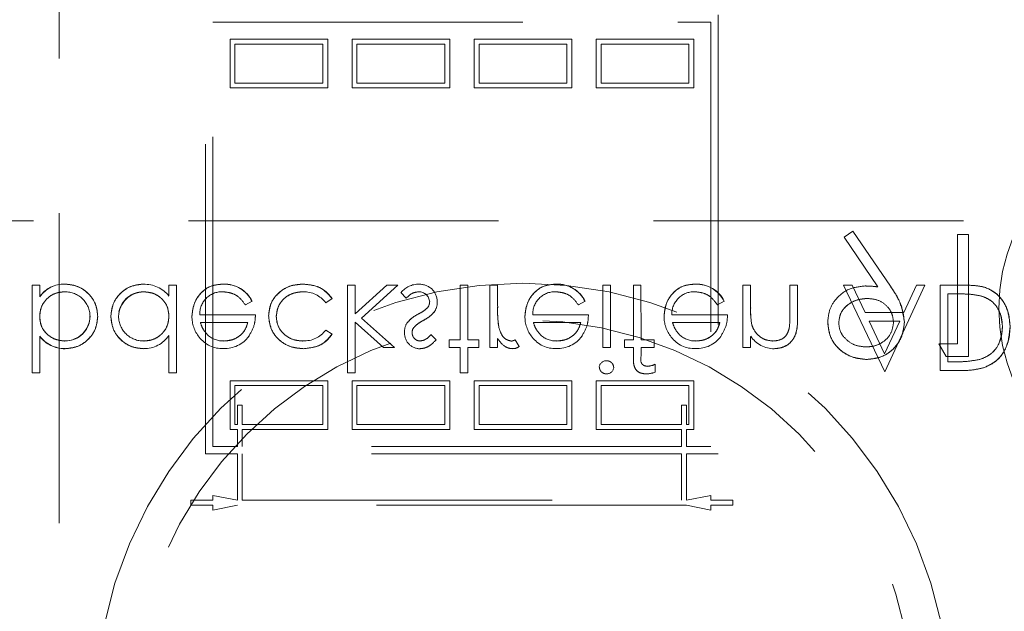
# Model space of a CAD drawing. Units: millimetres. Extents: x 11 to 205, y 5 to 292.
# Drawn here: x 112 to 116, y 124 to 127 of the extents above; entities that cross this region are included whole.
import ezdxf

# ---------------------------------------------------------------- set-up
doc = ezdxf.new("R2010")
doc.units = ezdxf.units.MM
doc.linetypes.add('HIDDEN', pattern=[1.905, 1.27, -0.635])

msp = doc.modelspace()

# ---------------------------------------------------------------- linework, layer by layer
at = {"color": 7, "linetype": 'HIDDEN', "lineweight": 18}
for p, q in [((112.589, 129.8189), (112.589, 122.751)), ((113.189, 125.0226), (113.189, 126.8226)), ((115.289, 126.8226), (115.289, 125.0226)), ((113.219, 126.7926), (115.259, 126.7926)), ((113.219, 125.0526), (113.219, 126.7926)), ((115.259, 126.7926), (115.259, 125.0526)), ((113.289, 126.5226), (113.289, 126.7226)), ((113.289, 126.7226), (113.689, 126.7226)), ((113.309, 126.5426), (113.309, 126.7026)), ((113.309, 126.7026), (113.669, 126.7026)), ((113.669, 126.7026), (113.669, 126.5426)), ((113.689, 126.7226), (113.689, 126.5226)), ((113.789, 126.5226), (113.789, 126.7226)), ((113.789, 126.7226), (114.189, 126.7226)), ((113.809, 126.7026), (114.169, 126.7026)), ((113.809, 126.5426), (113.809, 126.7026)), ((114.169, 126.7026), (114.169, 126.5426)), ((114.189, 126.7226), (114.189, 126.5226)), ((114.289, 126.7226), (114.689, 126.7226)), ((114.289, 126.5226), (114.289, 126.7226)), ((114.309, 126.7026), (114.669, 126.7026)), ((114.309, 126.5426), (114.309, 126.7026)), ((114.669, 126.7026), (114.669, 126.5426)), ((114.689, 126.7226), (114.689, 126.5226)), ((114.789, 126.7226), (115.189, 126.7226)), ((114.789, 126.5226), (114.789, 126.7226)), ((114.809, 126.5426), (114.809, 126.7026)), ((114.809, 126.7026), (115.169, 126.7026)), ((115.169, 126.7026), (115.169, 126.5426)), ((115.189, 126.7226), (115.189, 126.5226)), ((113.669, 126.5426), (113.309, 126.5426)), ((114.169, 126.5426), (113.809, 126.5426)), ((114.669, 126.5426), (114.309, 126.5426)), ((115.169, 126.5426), (114.809, 126.5426)), ((113.689, 126.5226), (113.289, 126.5226)), ((114.189, 126.5226), (113.789, 126.5226)), ((114.689, 126.5226), (114.289, 126.5226)), ((115.189, 126.5226), (114.789, 126.5226)), ((101.689, 125.9778), (123.289, 125.9778)), ((115.8403, 125.9354), (115.8044, 125.9105)), ((115.9942, 125.7102), (115.8403, 125.9354)), ((115.8044, 125.9105), (115.9435, 125.7072)), ((116.2698, 125.9226), (116.2698, 125.4739)), ((116.3147, 125.9226), (116.2698, 125.9226)), ((116.3147, 125.4226), (116.3147, 125.9226)), ((112.4778, 125.7142), (112.4778, 125.3553)), ((112.5092, 125.7142), (112.4778, 125.7142)), ((112.5092, 125.7142), (112.5092, 125.6669)), ((112.6125, 125.7183), (112.6125, 125.7187)), ((113.0387, 125.7142), (113.0387, 125.67)), ((113.0701, 125.7142), (113.0387, 125.7142)), ((113.0701, 125.7142), (113.0701, 125.3553)), ((113.2616, 125.7179), (113.2616, 125.7182)), ((113.7701, 125.7142), (113.7701, 125.3553)), ((113.8015, 125.7142), (113.7701, 125.7142)), ((113.9314, 125.7142), (113.8015, 125.5964)), ((113.8015, 125.7142), (113.8015, 125.5964)), ((113.828, 125.5796), (113.9765, 125.7142)), ((113.9765, 125.7142), (113.9314, 125.7142)), ((114.2637, 125.7142), (114.2323, 125.7142)), ((114.2323, 125.7142), (114.2323, 125.4899)), ((114.2637, 125.7142), (114.2637, 125.4899)), ((114.3848, 125.7142), (114.3534, 125.7142)), ((114.3534, 125.7142), (114.3534, 125.4585)), ((114.3848, 125.7142), (114.3848, 125.6283)), ((114.6257, 125.7179), (114.6257, 125.7182)), ((114.847, 125.7142), (114.8156, 125.7142)), ((114.8156, 125.7142), (114.8156, 125.4585)), ((114.847, 125.7142), (114.847, 125.4585)), ((114.9412, 125.7142), (114.9412, 125.4899)), ((114.9726, 125.7142), (114.9412, 125.7142)), ((114.9728, 125.4899), (114.9726, 125.7142)), ((115.1956, 125.7179), (115.1956, 125.7182)), ((115.4214, 125.7142), (115.3899, 125.7142)), ((115.3899, 125.7142), (115.3899, 125.4585)), ((115.4214, 125.7142), (115.4214, 125.6218)), ((115.5829, 125.7142), (115.5829, 125.5939)), ((115.6143, 125.7142), (115.5829, 125.7142)), ((115.6143, 125.7142), (115.6143, 125.5836)), ((115.8371, 125.7142), (115.8028, 125.7142)), ((115.8028, 125.7142), (115.9711, 125.3594)), ((115.8903, 125.6021), (115.8371, 125.7142)), ((115.9711, 125.3594), (116.1348, 125.7142)), ((116.1007, 125.7142), (116.0489, 125.6021)), ((116.1348, 125.7142), (116.1007, 125.7142)), ((116.1976, 125.7142), (116.1976, 125.3642)), ((116.3061, 125.7142), (116.1976, 125.7142)), ((112.5096, 125.6667), (112.5099, 125.6665)), ((112.9353, 125.6865), (112.9353, 125.6869)), ((113.681, 125.6425), (113.7073, 125.6597)), ((113.9894, 125.6847), (114.0108, 125.6604)), ((116.229, 125.6783), (116.2692, 125.6783)), ((116.229, 125.6783), (116.229, 125.4001)), ((113.3518, 125.6335), (113.3797, 125.6481)), ((114.7159, 125.6335), (114.7438, 125.6481)), ((114.7438, 125.6481), (114.7438, 125.6482)), ((115.2858, 125.6335), (115.3137, 125.6481)), ((115.3137, 125.6481), (115.3137, 125.6482)), ((113.3931, 125.5931), (113.1648, 125.5931)), ((113.963, 125.4585), (113.828, 125.5796)), ((114.7573, 125.5931), (114.5289, 125.5931)), ((115.3271, 125.5931), (115.0987, 125.5931)), ((116.0489, 125.6021), (115.8903, 125.6021)), ((113.1676, 125.5617), (113.3617, 125.5617)), ((113.7073, 125.5139), (113.6809, 125.5303)), ((113.8015, 125.5628), (113.9179, 125.4585)), ((113.8015, 125.5628), (113.8015, 125.3553)), ((114.5317, 125.5617), (114.7258, 125.5617)), ((115.1016, 125.5617), (115.2957, 125.5617)), ((115.4265, 125.5532), (115.4264, 125.5532)), ((115.5798, 125.5357), (115.5798, 125.5357)), ((115.9073, 125.5662), (116.0324, 125.5662)), ((115.9707, 125.4325), (115.9073, 125.5662)), ((116.0324, 125.5662), (115.9707, 125.4325)), ((112.5092, 125.5056), (112.5092, 125.5049)), ((112.5092, 125.5049), (112.5092, 125.3553)), ((113.0387, 125.508), (113.0387, 125.3553)), ((114.1335, 125.4904), (114.1122, 125.5123)), ((114.1874, 125.4899), (114.1874, 125.4585)), ((114.2323, 125.4899), (114.1874, 125.4899)), ((114.3085, 125.4899), (114.2637, 125.4899)), ((114.3085, 125.4899), (114.3085, 125.4585)), ((114.3848, 125.4961), (114.3848, 125.4585)), ((114.4741, 125.4634), (114.4573, 125.49)), ((114.9053, 125.4899), (114.9053, 125.4585)), ((114.9412, 125.4899), (114.9053, 125.4899)), ((115.0265, 125.4899), (114.9728, 125.4899)), ((115.0265, 125.4899), (115.0265, 125.4585)), ((115.4214, 125.5046), (115.4214, 125.4585)), ((112.6127, 125.4862), (112.6127, 125.4858)), ((112.6135, 125.4544), (112.6135, 125.4541)), ((113.9179, 125.4585), (113.963, 125.4585)), ((114.1874, 125.4585), (114.2323, 125.4585)), ((114.2323, 125.4585), (114.2323, 125.3553)), ((114.2637, 125.4585), (114.3085, 125.4585)), ((114.2637, 125.4585), (114.2637, 125.3553)), ((114.3534, 125.4585), (114.3848, 125.4585)), ((114.8156, 125.4585), (114.847, 125.4585)), ((114.9053, 125.4585), (114.9412, 125.4585)), ((114.9412, 125.4585), (114.9412, 125.4176)), ((114.9728, 125.4585), (115.0265, 125.4585)), ((114.9728, 125.4585), (114.9728, 125.423)), ((115.3899, 125.4585), (115.4214, 125.4585)), ((116.2698, 125.4739), (116.1929, 125.4739)), ((116.1929, 125.4739), (116.2222, 125.4226)), ((116.2222, 125.4226), (116.3147, 125.4226)), ((115.031, 125.39), (115.031, 125.3582)), ((116.2537, 125.4001), (116.229, 125.4001)), ((112.4778, 125.3553), (112.5092, 125.3553)), ((113.0387, 125.3553), (113.0701, 125.3553)), ((113.7701, 125.3553), (113.8015, 125.3553)), ((114.2323, 125.3553), (114.2637, 125.3553)), ((116.1976, 125.3642), (116.2683, 125.3642)), ((113.289, 125.1226), (113.289, 125.3226)), ((113.289, 125.3226), (113.689, 125.3226)), ((113.309, 125.1426), (113.309, 125.3026)), ((113.309, 125.3026), (113.669, 125.3026)), ((113.669, 125.3026), (113.669, 125.1426)), ((113.689, 125.3226), (113.689, 125.1226)), ((113.789, 125.1226), (113.789, 125.3226)), ((113.789, 125.3226), (114.189, 125.3226)), ((113.809, 125.1426), (113.809, 125.3026)), ((113.809, 125.3026), (114.169, 125.3026)), ((114.169, 125.3026), (114.169, 125.1426)), ((114.189, 125.3226), (114.189, 125.1226)), ((114.289, 125.1226), (114.289, 125.3226)), ((114.289, 125.3226), (114.689, 125.3226)), ((114.309, 125.1426), (114.309, 125.3026)), ((114.309, 125.3026), (114.669, 125.3026)), ((114.669, 125.3026), (114.669, 125.1426)), ((114.689, 125.3226), (114.689, 125.1226)), ((114.789, 125.3226), (115.189, 125.3226)), ((114.789, 125.1226), (114.789, 125.3226)), ((114.809, 125.3026), (115.169, 125.3026)), ((114.809, 125.1426), (114.809, 125.3026)), ((115.169, 125.3026), (115.169, 125.1426)), ((115.189, 125.3226), (115.189, 125.1226)), ((113.319, 125.2226), (113.339, 125.2226)), ((113.319, 125.1426), (113.319, 125.2226)), ((113.339, 125.2226), (113.339, 125.1426)), ((115.139, 125.2226), (115.139, 125.1426)), ((115.139, 125.2226), (115.159, 125.2226)), ((115.159, 125.2226), (115.159, 125.1426)), ((113.319, 125.1426), (113.309, 125.1426)), ((113.669, 125.1426), (113.339, 125.1426)), ((114.169, 125.1426), (113.809, 125.1426)), ((114.669, 125.1426), (114.309, 125.1426)), ((115.139, 125.1426), (114.809, 125.1426)), ((115.169, 125.1426), (115.159, 125.1426)), ((113.319, 125.1226), (113.289, 125.1226)), ((113.319, 125.0526), (113.319, 125.1226)), ((113.339, 125.1226), (113.339, 125.0526)), ((113.689, 125.1226), (113.339, 125.1226)), ((114.189, 125.1226), (113.789, 125.1226)), ((114.689, 125.1226), (114.289, 125.1226)), ((115.139, 125.1226), (114.789, 125.1226)), ((115.139, 125.0526), (115.139, 125.1226)), ((115.189, 125.1226), (115.159, 125.1226)), ((115.159, 125.1226), (115.159, 125.0526)), ((113.319, 125.0526), (113.219, 125.0526)), ((115.139, 125.0526), (113.339, 125.0526)), ((115.259, 125.0526), (115.159, 125.0526)), ((113.319, 125.0226), (113.189, 125.0226)), ((113.319, 124.8326), (113.319, 125.0226)), ((115.139, 125.0226), (113.339, 125.0226)), ((113.339, 125.0226), (113.339, 124.8326)), ((115.139, 124.8326), (115.139, 125.0226)), ((115.289, 125.0226), (115.159, 125.0226)), ((115.159, 125.0226), (115.159, 124.8326)), ((113.219, 124.8326), (113.219, 124.8526)), ((113.219, 124.8526), (113.319, 124.8326)), ((115.159, 124.8326), (115.259, 124.8526)), ((115.259, 124.8526), (115.259, 124.8326)), ((113.129, 124.8126), (113.129, 124.8326)), ((113.129, 124.8326), (113.219, 124.8326)), ((113.219, 124.8126), (113.129, 124.8126)), ((113.219, 124.7926), (113.219, 124.8126)), ((113.319, 124.8126), (113.219, 124.7926)), ((115.159, 124.8126), (113.319, 124.8126)), ((113.339, 124.8326), (115.139, 124.8326)), ((115.259, 124.7926), (115.159, 124.8126)), ((115.259, 124.8326), (115.349, 124.8326)), ((115.349, 124.8126), (115.259, 124.8126)), ((115.259, 124.8126), (115.259, 124.7926)), ((115.349, 124.8326), (115.349, 124.8126))]:
    msp.add_line(p, q, dxfattribs=at)
at = {"color": 7, "linetype": 'HIDDEN', "lineweight": 18, "flags": 128}
msp.add_lwpolyline([(113.3797, 125.6481), (113.3797, 125.6481), (113.3797, 125.6482)], dxfattribs=at)
at = {"color": 7, "linetype": 'HIDDEN', "lineweight": 18}
for centre, radius in [((117.189, 125.6189), 0.7502), ((114.489, 123.9723), 1.75), ((114.489, 123.9723), 1.6)]:
    msp.add_circle(centre, radius, dxfattribs=at)
for centre, radius, start, end in [((112.608, 125.5998), 0.1193, 87.826, 145.7968), ((112.608, 125.5998), 0.119, 87.8162, 145.8072), ((112.608, 125.5998), 0.1186, 87.8162, 145.8072), ((112.9399, 125.5937), 0.1244, 37.6618, 92.5909), ((113.2675, 125.594), 0.1246, 25.774, 92.7025), ((113.2675, 125.594), 0.1244, 25.7734, 92.7236), ((113.2675, 125.594), 0.124, 25.7734, 92.7236), ((114.064, 125.6204), 0.0984, 90.5326, 139.2467), ((114.0669, 125.6469), 0.071, 358.3085, 93.0235), ((114.6316, 125.594), 0.1246, 25.774, 92.7025), ((114.6316, 125.594), 0.1244, 25.7734, 92.7236), ((114.6316, 125.594), 0.124, 25.7734, 92.7236), ((115.2015, 125.594), 0.1244, 25.7734, 92.7236), ((115.2015, 125.594), 0.1246, 25.774, 92.7025), ((115.2015, 125.594), 0.124, 25.7734, 92.7236), ((112.6138, 125.5856), 0.1016, 0.6959, 90.8681), ((112.9346, 125.5845), 0.1025, 89.6004, 179.1365), ((112.9346, 125.5845), 0.102, 89.6004, 179.1365), ((112.9346, 125.5845), 0.1028, 89.5961, 167.8217), ((113.2567, 125.5957), 0.0919, 89.4078, 181.6423), ((113.5908, 125.5739), 0.1133, 37.2524, 91.3648), ((114.0628, 125.643), 0.0442, 4.1512, 91.7777), ((114.6208, 125.5957), 0.0919, 89.4078, 181.6423), ((115.1907, 125.5957), 0.0919, 89.4078, 181.6423), ((114.0711, 125.645), 0.0354, 319.1732, 1.8874), ((114.0757, 125.6418), 0.062, 324.102, 2.811), ((114.8094, 125.6075), 0.4243, 177.1916, 189.0787), ((114.8094, 125.6075), 0.4242, 177.1916, 189.0787), ((115.7396, 125.6086), 0.3181, 177.6352, 190.0414), ((115.7396, 125.6086), 0.3179, 177.6352, 190.0414), ((112.6133, 125.5882), 0.102, 269.6987, 359.2341), ((112.6133, 125.5882), 0.1024, 269.6987, 359.2341), ((112.9341, 125.5871), 0.1016, 180.6217, 270.8667), ((113.2651, 125.5847), 0.1321, 178.9687, 218.9217), ((114.8094, 125.6075), 0.4244, 180.6886, 189.035), ((114.6292, 125.5847), 0.1321, 178.9687, 218.9217), ((115.1991, 125.5847), 0.1321, 178.9687, 218.9217), ((115.7396, 125.6086), 0.3182, 182.0119, 185.6471), ((115.1372, 125.5891), 0.4458, 353.1218, 0.6273), ((115.1372, 125.5891), 0.4457, 353.1218, 0.6273), ((112.6133, 125.5882), 0.1027, 270, 347.8787), ((113.5932, 125.5945), 0.1086, 267.1731, 323.7836), ((114.064, 125.5251), 0.0602, 144.1421, 183.8215), ((114.066, 125.5207), 0.031, 135.1804, 181.6031), ((115.1372, 125.5891), 0.4459, 356.5127, 357.185), ((112.6125, 125.5842), 0.1301, 217.5114, 270.4498), ((112.6125, 125.5842), 0.1304, 217.593, 270), ((112.6125, 125.5842), 0.1298, 217.5114, 270.4498), ((112.9383, 125.5733), 0.1191, 268.497, 326.9455), ((113.2561, 125.5706), 0.1161, 216.3306, 273.0304), ((113.2622, 125.5855), 0.1, 229.8481, 270.9803), ((113.2656, 125.5798), 0.1257, 268.5134, 322.8789), ((114.0682, 125.518), 0.0645, 177.2454, 269.8978), ((114.4313, 125.5427), 0.0587, 279.8232, 296.2224), ((114.6202, 125.5706), 0.1161, 216.3306, 273.0304), ((114.6263, 125.5855), 0.1, 229.8481, 270.9803), ((114.6297, 125.5798), 0.1257, 268.5134, 322.8789), ((115.1901, 125.5706), 0.1161, 216.3306, 273.0304), ((115.1962, 125.5855), 0.1, 229.8481, 270.9803), ((115.1996, 125.5798), 0.1257, 268.5134, 322.8789), ((115.5183, 125.57), 0.1163, 213.9993, 270.2028), ((114.4476, 125.4967), 0.0426, 269.5355, 308.5996), ((114.8307, 125.3751), 0.0295, 89.1176, 174.6033), ((114.8321, 125.38), 0.0291, 268.2341, 355.6764), ((114.9883, 125.4853), 0.1043, 275.9878, 294.1186), ((114.9928, 125.454), 0.1032, 269.9494, 291.7262)]:
    msp.add_arc(centre, radius, start, end, dxfattribs=at)
for points, knots in [([(112.747, 125.5869), (112.7446, 125.6065), (112.7398, 125.6458), (112.7026, 125.6885), (112.6588, 125.7148), (112.628, 125.7174), (112.6125, 125.7187)], [0, 0, 0, 0, 0.279402, 0.559178, 0.779552, 1, 1, 1, 1]), ([(112.6125, 125.7187), (112.6322, 125.7165), (112.6714, 125.712), (112.7152, 125.6764), (112.7428, 125.6332), (112.7456, 125.6023), (112.747, 125.5869)], [0, 0, 0, 0, 0.279635, 0.559464, 0.779697, 1, 1, 1, 1]), ([(112.9342, 125.7187), (112.9145, 125.7164), (112.8752, 125.7118), (112.8317, 125.6757), (112.8048, 125.632), (112.8022, 125.6011), (112.8008, 125.5857)], [0, 0, 0, 0, 0.279552, 0.559308, 0.779595, 1, 1, 1, 1]), ([(112.8008, 125.5857), (112.8031, 125.6053), (112.8077, 125.6447), (112.8442, 125.688), (112.8879, 125.7147), (112.9187, 125.7174), (112.9342, 125.7187)], [0, 0, 0, 0, 0.279521, 0.559262, 0.779558, 1, 1, 1, 1]), ([(113.2615, 125.7187), (113.2421, 125.717), (113.2032, 125.7135), (113.1614, 125.6762), (113.1371, 125.6325), (113.1343, 125.6022), (113.1329, 125.5871)], [0, 0, 0, 0, 0.279885, 0.558825, 0.779436, 1, 1, 1, 1]), ([(113.1329, 125.5871), (113.1352, 125.6062), (113.14, 125.6446), (113.1725, 125.6896), (113.216, 125.7156), (113.2464, 125.7177), (113.2615, 125.7187)], [0, 0, 0, 0, 0.279733, 0.559611, 0.779506, 1, 1, 1, 1]), ([(113.5876, 125.7187), (113.5675, 125.7169), (113.5274, 125.7132), (113.4809, 125.6793), (113.4516, 125.6357), (113.4485, 125.6042), (113.447, 125.5885)], [0, 0, 0, 0, 0.280097, 0.559624, 0.779839, 1, 1, 1, 1]), ([(113.447, 125.5885), (113.4496, 125.6085), (113.4548, 125.6486), (113.4942, 125.6914), (113.5403, 125.7155), (113.5718, 125.7176), (113.5876, 125.7187)], [0, 0, 0, 0, 0.279214, 0.5589, 0.779277, 1, 1, 1, 1]), ([(113.7073, 125.6597), (113.6991, 125.6699), (113.6829, 125.6903), (113.6415, 125.7138), (113.608, 125.7169), (113.5876, 125.7187)], [0, 0, 0, 0, 0.280177, 0.560571, 1, 1, 1, 1]), ([(113.5876, 125.7187), (113.6143, 125.716), (113.662, 125.711), (113.6934, 125.6754), (113.7073, 125.6597)], [0, 0, 0, 0, 0.559804, 1, 1, 1, 1]), ([(114.6257, 125.7187), (114.6062, 125.717), (114.5673, 125.7135), (114.5255, 125.6762), (114.5012, 125.6325), (114.4984, 125.6022), (114.497, 125.5871)], [0, 0, 0, 0, 0.279883, 0.55882, 0.779443, 1, 1, 1, 1]), ([(114.497, 125.5871), (114.4994, 125.6062), (114.5041, 125.6446), (114.5366, 125.6896), (114.5801, 125.7156), (114.6105, 125.7177), (114.6257, 125.7187)], [0, 0, 0, 0, 0.279721, 0.559592, 0.779483, 1, 1, 1, 1]), ([(115.1955, 125.7187), (115.1761, 125.717), (115.1372, 125.7135), (115.0954, 125.6762), (115.0711, 125.6325), (115.0683, 125.6022), (115.0669, 125.5871)], [0, 0, 0, 0, 0.279859, 0.558822, 0.779435, 1, 1, 1, 1]), ([(115.0669, 125.5871), (115.0692, 125.6062), (115.0739, 125.6446), (115.1064, 125.6896), (115.15, 125.7156), (115.1803, 125.7177), (115.1955, 125.7187)], [0, 0, 0, 0, 0.279733, 0.559611, 0.779506, 1, 1, 1, 1]), ([(115.8909, 125.711), (115.8686, 125.7087), (115.8241, 125.7039), (115.7737, 125.6645), (115.7424, 125.6154), (115.7393, 125.5804), (115.7377, 125.5629)], [0, 0, 0, 0, 0.279811, 0.559525, 0.779632, 1, 1, 1, 1]), ([(115.9435, 125.7072), (115.9337, 125.7084), (115.9162, 125.7105), (115.8986, 125.7109), (115.8909, 125.711)], [0, 0, 0, 0, 0.559951, 1, 1, 1, 1]), ([(116.0518, 125.5634), (116.0469, 125.5931), (116.0379, 125.6463), (116.0076, 125.6906), (115.9942, 125.7102)], [0, 0, 0, 0, 0.5581699, 1, 1, 1, 1]), ([(115.9942, 125.7102), (116.0112, 125.6851), (116.0415, 125.6403), (116.0487, 125.5869), (116.0518, 125.5634)], [0, 0, 0, 0, 0.560881, 1, 1, 1, 1]), ([(116.4848, 125.5437), (116.4823, 125.5699), (116.4771, 125.6224), (116.4318, 125.685), (116.3681, 125.7124), (116.3268, 125.7136), (116.3061, 125.7142)], [0, 0, 0, 0, 0.280111, 0.559233, 0.778835, 1, 1, 1, 1]), ([(116.3061, 125.7142), (116.3327, 125.7135), (116.3857, 125.712), (116.4484, 125.6669), (116.4802, 125.6057), (116.4833, 125.5643), (116.4848, 125.5437)], [0, 0, 0, 0, 0.280953, 0.558808, 0.779213, 1, 1, 1, 1]), ([(112.5092, 125.5859), (112.5109, 125.601), (112.5142, 125.6313), (112.5424, 125.6648), (112.5766, 125.6845), (112.6003, 125.6864), (112.6122, 125.6873)], [0, 0, 0, 0, 0.279686, 0.55918, 0.77953, 1, 1, 1, 1]), ([(112.6122, 125.6873), (112.5971, 125.6857), (112.5668, 125.6825), (112.5327, 125.6553), (112.5121, 125.6216), (112.5102, 125.5978), (112.5092, 125.5859)], [0, 0, 0, 0, 0.279723, 0.559301, 0.7795, 1, 1, 1, 1]), ([(112.9353, 125.6873), (112.9503, 125.6855), (112.9803, 125.6819), (113.0152, 125.6562), (113.0356, 125.6224), (113.0376, 125.5987), (113.0387, 125.5869)], [0, 0, 0, 0, 0.279828, 0.559379, 0.779636, 1, 1, 1, 1]), ([(113.0387, 125.5869), (113.037, 125.602), (113.0336, 125.6322), (113.0052, 125.6654), (112.9707, 125.684), (112.9471, 125.6862), (112.9353, 125.6873)], [0, 0, 0, 0, 0.279629, 0.558872, 0.779451, 1, 1, 1, 1]), ([(113.2576, 125.6873), (113.2682, 125.6864), (113.2893, 125.6846), (113.3253, 125.6694), (113.3417, 125.6471), (113.3518, 125.6335)], [0, 0, 0, 0, 0.280537, 0.560913, 1, 1, 1, 1]), ([(113.4784, 125.5857), (113.4806, 125.6012), (113.485, 125.6323), (113.515, 125.6663), (113.5513, 125.6846), (113.5758, 125.6864), (113.5881, 125.6873)], [0, 0, 0, 0, 0.279351, 0.558756, 0.779287, 1, 1, 1, 1]), ([(113.5881, 125.6873), (113.5724, 125.6858), (113.5412, 125.6828), (113.5046, 125.6568), (113.4825, 125.6224), (113.4798, 125.5979), (113.4784, 125.5857)], [0, 0, 0, 0, 0.2800868, 0.5595023, 0.7798347, 1, 1, 1, 1]), ([(114.0108, 125.6604), (114.0187, 125.6685), (114.0329, 125.683), (114.0527, 125.686), (114.0615, 125.6873)], [0, 0, 0, 0, 0.560868, 1, 1, 1, 1]), ([(114.6217, 125.6873), (114.6323, 125.6864), (114.6534, 125.6846), (114.6894, 125.6694), (114.7058, 125.6471), (114.7159, 125.6335)], [0, 0, 0, 0, 0.280523, 0.560935, 1, 1, 1, 1]), ([(115.1916, 125.6873), (115.2022, 125.6864), (115.2233, 125.6846), (115.2592, 125.6694), (115.2757, 125.6471), (115.2858, 125.6335)], [0, 0, 0, 0, 0.280533, 0.560955, 1, 1, 1, 1]), ([(115.7826, 125.5604), (115.7851, 125.5763), (115.7902, 125.6082), (115.8245, 125.6395), (115.8616, 125.6572), (115.8867, 125.6589), (115.8992, 125.6598)], [0, 0, 0, 0, 0.2784608, 0.558393, 0.7790731, 1, 1, 1, 1]), ([(115.8992, 125.6598), (115.8832, 125.6583), (115.8514, 125.6555), (115.8133, 125.6308), (115.787, 125.598), (115.7841, 125.573), (115.7826, 125.5604)], [0, 0, 0, 0, 0.280324, 0.56024, 0.780281, 1, 1, 1, 1]), ([(115.8992, 125.6598), (115.9146, 125.6585), (115.9454, 125.656), (115.9814, 125.6303), (116.0035, 125.5966), (116.0058, 125.5725), (116.007, 125.5604)], [0, 0, 0, 0, 0.280304, 0.559515, 0.779753, 1, 1, 1, 1]), ([(116.2692, 125.6783), (116.2881, 125.6784), (116.3217, 125.6785), (116.3548, 125.6722), (116.3693, 125.6694)], [0, 0, 0, 0, 0.560406, 1, 1, 1, 1]), ([(116.3693, 125.6694), (116.3832, 125.6633), (116.4112, 125.6511), (116.4464, 125.6068), (116.4508, 125.5676), (116.4534, 125.5436)], [0, 0, 0, 0, 0.280548, 0.561, 1, 1, 1, 1]), ([(116.4534, 125.5436), (116.4524, 125.5588), (116.4505, 125.5893), (116.4308, 125.6279), (116.4026, 125.6559), (116.3804, 125.6649), (116.3693, 125.6694)], [0, 0, 0, 0, 0.280269, 0.559829, 0.779877, 1, 1, 1, 1]), ([(114.098, 125.6218), (114.0913, 125.6161), (114.0793, 125.6059), (114.0654, 125.5986), (114.0592, 125.5954)], [0, 0, 0, 0, 0.558948, 1, 1, 1, 1]), ([(112.6127, 125.4854), (112.5977, 125.4872), (112.5677, 125.4909), (112.5327, 125.5165), (112.5123, 125.5504), (112.5102, 125.574), (112.5092, 125.5859)], [0, 0, 0, 0, 0.279808, 0.559528, 0.779686, 1, 1, 1, 1]), ([(112.5092, 125.5859), (112.5109, 125.5708), (112.5143, 125.5406), (112.5429, 125.5075), (112.5773, 125.4888), (112.6009, 125.4865), (112.6127, 125.4854)], [0, 0, 0, 0, 0.2795694, 0.558835, 0.7793975, 1, 1, 1, 1]), ([(112.6135, 125.454), (112.6332, 125.4563), (112.6725, 125.4608), (112.7159, 125.497), (112.743, 125.5405), (112.7457, 125.5714), (112.747, 125.5869)], [0, 0, 0, 0, 0.279565, 0.559321, 0.779592, 1, 1, 1, 1]), ([(112.747, 125.5869), (112.7447, 125.5672), (112.7401, 125.5279), (112.7035, 125.4847), (112.6598, 125.458), (112.6289, 125.4553), (112.6135, 125.454)], [0, 0, 0, 0, 0.27952, 0.559292, 0.779558, 1, 1, 1, 1]), ([(112.8008, 125.5857), (112.8033, 125.5661), (112.8081, 125.5268), (112.8452, 125.4842), (112.889, 125.4579), (112.9198, 125.4553), (112.9352, 125.454)], [0, 0, 0, 0, 0.279416, 0.559206, 0.779572, 1, 1, 1, 1]), ([(112.9352, 125.454), (112.9156, 125.4562), (112.8763, 125.4607), (112.8326, 125.4963), (112.8051, 125.5394), (112.8023, 125.5703), (112.8008, 125.5857)], [0, 0, 0, 0, 0.27961, 0.559397, 0.779695, 1, 1, 1, 1]), ([(113.0387, 125.5869), (113.037, 125.5718), (113.0336, 125.5414), (113.0054, 125.5081), (112.9713, 125.4882), (112.9475, 125.4863), (112.9356, 125.4854)], [0, 0, 0, 0, 0.279665, 0.559206, 0.779498, 1, 1, 1, 1]), ([(112.9356, 125.4854), (112.9507, 125.487), (112.981, 125.4903), (113.0151, 125.5175), (113.0357, 125.5512), (113.0377, 125.575), (113.0387, 125.5869)], [0, 0, 0, 0, 0.2797, 0.559346, 0.779541, 1, 1, 1, 1]), ([(113.3653, 125.5043), (113.3744, 125.5197), (113.3907, 125.5472), (113.3924, 125.5791), (113.3931, 125.5931)], [0, 0, 0, 0, 0.558931, 1, 1, 1, 1]), ([(113.447, 125.5885), (113.4497, 125.568), (113.4552, 125.5271), (113.4944, 125.4823), (113.5418, 125.4577), (113.5741, 125.4552), (113.5902, 125.454)], [0, 0, 0, 0, 0.279386, 0.558775, 0.779278, 1, 1, 1, 1]), ([(113.5902, 125.454), (113.5696, 125.456), (113.5286, 125.4601), (113.4807, 125.4947), (113.452, 125.5402), (113.4487, 125.5724), (113.447, 125.5885)], [0, 0, 0, 0, 0.280039, 0.559489, 0.779826, 1, 1, 1, 1]), ([(113.5879, 125.4854), (113.5723, 125.4868), (113.5412, 125.4896), (113.5051, 125.5155), (113.482, 125.5491), (113.4796, 125.5735), (113.4784, 125.5857)], [0, 0, 0, 0, 0.280136, 0.559747, 0.779859, 1, 1, 1, 1]), ([(113.4784, 125.5857), (113.4805, 125.5701), (113.4846, 125.5391), (113.5155, 125.5063), (113.5513, 125.4879), (113.5757, 125.4862), (113.5879, 125.4854)], [0, 0, 0, 0, 0.279156, 0.558829, 0.779223, 1, 1, 1, 1]), ([(114.0592, 125.5954), (114.0499, 125.5902), (114.0333, 125.5809), (114.0207, 125.5667), (114.0151, 125.5605)], [0, 0, 0, 0, 0.560553, 1, 1, 1, 1]), ([(114.0435, 125.543), (114.0497, 125.5487), (114.0609, 125.559), (114.0742, 125.5662), (114.08, 125.5694)], [0, 0, 0, 0, 0.5589864, 1, 1, 1, 1]), ([(114.08, 125.5694), (114.0897, 125.5748), (114.107, 125.5844), (114.1203, 125.5989), (114.1261, 125.6053)], [0, 0, 0, 0, 0.560734, 1, 1, 1, 1]), ([(114.7294, 125.5043), (114.7385, 125.5197), (114.7548, 125.5472), (114.7565, 125.5791), (114.7573, 125.5931)], [0, 0, 0, 0, 0.558931, 1, 1, 1, 1]), ([(115.2993, 125.5043), (115.3084, 125.5197), (115.3247, 125.5472), (115.3264, 125.5791), (115.3271, 125.5931)], [0, 0, 0, 0, 0.558948, 1, 1, 1, 1]), ([(115.5187, 125.454), (115.5301, 125.455), (115.5531, 125.457), (115.5832, 125.4754), (115.6137, 125.5163), (115.6141, 125.5559), (115.6143, 125.5836)], [0, 0, 0, 0, 0.1870255, 0.3738829, 0.5606288, 1, 1, 1, 1]), ([(115.6143, 125.5836), (115.6141, 125.5665), (115.6137, 125.5323), (115.596, 125.4861), (115.5591, 125.4583), (115.5322, 125.4554), (115.5187, 125.454)], [0, 0, 0, 0, 0.2815356, 0.5601037, 0.7799488, 1, 1, 1, 1]), ([(113.198, 125.5094), (113.1904, 125.518), (113.1767, 125.5335), (113.1704, 125.553), (113.1676, 125.5617)], [0, 0, 0, 0, 0.558817, 1, 1, 1, 1]), ([(113.3617, 125.5617), (113.3579, 125.5496), (113.3502, 125.5254), (113.3234, 125.501), (113.2936, 125.4877), (113.2738, 125.4862), (113.2639, 125.4854)], [0, 0, 0, 0, 0.2800811, 0.5591481, 0.7795799, 1, 1, 1, 1]), ([(113.2639, 125.4854), (113.2765, 125.4867), (113.3016, 125.4892), (113.3327, 125.5074), (113.3531, 125.5332), (113.3588, 125.5522), (113.3617, 125.5617)], [0, 0, 0, 0, 0.279856, 0.559699, 0.77949, 1, 1, 1, 1]), ([(114.3907, 125.5397), (114.3904, 125.5406), (114.3901, 125.5416), (114.3904, 125.5407), (114.3904, 125.5405)], [0, 0, 0, 0, 0.821003, 1, 1, 1, 1]), ([(114.4413, 125.4854), (114.4339, 125.487), (114.419, 125.4902), (114.4, 125.5108), (114.394, 125.5293), (114.3904, 125.5405)], [0, 0, 0, 0, 0.278347, 0.558812, 1, 1, 1, 1]), ([(114.5621, 125.5094), (114.5545, 125.518), (114.5408, 125.5335), (114.5345, 125.553), (114.5317, 125.5617)], [0, 0, 0, 0, 0.558843, 1, 1, 1, 1]), ([(114.7258, 125.5617), (114.722, 125.5496), (114.7143, 125.5254), (114.6875, 125.501), (114.6577, 125.4877), (114.6379, 125.4862), (114.628, 125.4854)], [0, 0, 0, 0, 0.280082, 0.5591499, 0.7796232, 1, 1, 1, 1]), ([(114.628, 125.4854), (114.6406, 125.4867), (114.6657, 125.4892), (114.6968, 125.5074), (114.7172, 125.5332), (114.7229, 125.5522), (114.7258, 125.5617)], [0, 0, 0, 0, 0.279859, 0.559667, 0.779487, 1, 1, 1, 1]), ([(115.132, 125.5094), (115.1244, 125.518), (115.1107, 125.5335), (115.1044, 125.553), (115.1016, 125.5617)], [0, 0, 0, 0, 0.558817, 1, 1, 1, 1]), ([(115.2957, 125.5617), (115.2919, 125.5496), (115.2842, 125.5254), (115.2573, 125.501), (115.2276, 125.4877), (115.2078, 125.4862), (115.1979, 125.4854)], [0, 0, 0, 0, 0.2800811, 0.5591481, 0.7795799, 1, 1, 1, 1]), ([(115.1979, 125.4854), (115.2104, 125.4867), (115.2355, 125.4892), (115.2667, 125.5074), (115.287, 125.5332), (115.2928, 125.5522), (115.2957, 125.5617)], [0, 0, 0, 0, 0.279856, 0.559699, 0.77949, 1, 1, 1, 1]), ([(115.5132, 125.4854), (115.5021, 125.4866), (115.4799, 125.4889), (115.4539, 125.5068), (115.435, 125.5284), (115.4291, 125.5449), (115.4262, 125.5531)], [0, 0, 0, 0, 0.279547, 0.559363, 0.779677, 1, 1, 1, 1]), ([(115.5792, 125.5357), (115.5767, 125.5276), (115.5717, 125.5113), (115.5489, 125.489), (115.5267, 125.4867), (115.5132, 125.4854)], [0, 0, 0, 0, 0.281205, 0.561299, 1, 1, 1, 1]), ([(115.7377, 125.5629), (115.7405, 125.5398), (115.7459, 125.4936), (115.7901, 125.4435), (115.8427, 125.4148), (115.8788, 125.4114), (115.8969, 125.4098)], [0, 0, 0, 0, 0.279532, 0.558873, 0.779443, 1, 1, 1, 1]), ([(115.8969, 125.4098), (115.8739, 125.4125), (115.828, 125.418), (115.7745, 125.4572), (115.7427, 125.5086), (115.7394, 125.5448), (115.7377, 125.5629)], [0, 0, 0, 0, 0.279771, 0.559481, 0.779628, 1, 1, 1, 1]), ([(115.8946, 125.4611), (115.879, 125.4625), (115.8478, 125.4655), (115.8113, 125.4909), (115.7866, 125.5236), (115.7839, 125.5481), (115.7826, 125.5604)], [0, 0, 0, 0, 0.280114, 0.560045, 0.78009, 1, 1, 1, 1]), ([(116.007, 125.5604), (116.0046, 125.5448), (116, 125.5136), (115.9675, 125.4819), (115.9314, 125.4637), (115.9069, 125.4619), (115.8946, 125.4611)], [0, 0, 0, 0, 0.27875, 0.558552, 0.779191, 1, 1, 1, 1]), ([(115.8969, 125.4098), (115.9196, 125.4124), (115.9651, 125.4177), (116.0166, 125.4586), (116.0464, 125.5099), (116.05, 125.5456), (116.0518, 125.5634)], [0, 0, 0, 0, 0.27975, 0.55919, 0.779622, 1, 1, 1, 1]), ([(116.0518, 125.5634), (116.0489, 125.5407), (116.0431, 125.4954), (116.0021, 125.4441), (115.9504, 125.4146), (115.9147, 125.4114), (115.8969, 125.4098)], [0, 0, 0, 0, 0.279615, 0.559107, 0.77951, 1, 1, 1, 1]), ([(116.4534, 125.5436), (116.4523, 125.5272), (116.45, 125.4945), (116.4283, 125.4532), (116.3974, 125.4238), (116.3733, 125.4146), (116.3612, 125.41)], [0, 0, 0, 0, 0.280211, 0.559767, 0.779825, 1, 1, 1, 1]), ([(116.3612, 125.41), (116.3764, 125.4162), (116.4067, 125.4287), (116.4455, 125.4756), (116.4504, 125.5178), (116.4534, 125.5436)], [0, 0, 0, 0, 0.2805912, 0.5610821, 1, 1, 1, 1]), ([(116.3794, 125.3769), (116.3972, 125.3855), (116.4328, 125.4028), (116.4761, 125.4618), (116.4815, 125.5126), (116.4848, 125.5437)], [0, 0, 0, 0, 0.280257, 0.560737, 1, 1, 1, 1]), ([(116.4848, 125.5437), (116.4836, 125.5239), (116.481, 125.4844), (116.4569, 125.4339), (116.422, 125.396), (116.3936, 125.3832), (116.3794, 125.3769)], [0, 0, 0, 0, 0.280216, 0.5599, 0.779919, 1, 1, 1, 1]), ([(113.5902, 125.454), (113.6166, 125.4569), (113.6639, 125.4621), (113.694, 125.4981), (113.7073, 125.5139)], [0, 0, 0, 0, 0.560649, 1, 1, 1, 1]), ([(113.7073, 125.5139), (113.6997, 125.5035), (113.6845, 125.4826), (113.6431, 125.46), (113.6102, 125.4563), (113.5902, 125.454)], [0, 0, 0, 0, 0.280082, 0.560454, 1, 1, 1, 1]), ([(114.0681, 125.4854), (114.0631, 125.4861), (114.0531, 125.4874), (114.0425, 125.497), (114.0359, 125.5081), (114.0352, 125.5159), (114.0348, 125.5198)], [0, 0, 0, 0, 0.279327, 0.559042, 0.779629, 1, 1, 1, 1]), ([(114.1122, 125.5123), (114.1055, 125.5046), (114.0935, 125.4909), (114.0758, 125.4871), (114.0681, 125.4854)], [0, 0, 0, 0, 0.562065, 1, 1, 1, 1]), ([(114.0681, 125.454), (114.0752, 125.4548), (114.0896, 125.4564), (114.1124, 125.4693), (114.1255, 125.4824), (114.1335, 125.4904)], [0, 0, 0, 0, 0.279528, 0.559673, 1, 1, 1, 1]), ([(114.3848, 125.4961), (114.3936, 125.4841), (114.4059, 125.4674), (114.4299, 125.4555), (114.4414, 125.4545), (114.4472, 125.454)], [0, 0, 0, 0, 0.558771, 0.77949, 1, 1, 1, 1]), ([(114.9412, 125.4176), (114.9412, 125.4085), (114.9412, 125.3905), (114.9505, 125.3655), (114.9713, 125.3525), (114.9855, 125.3513), (114.9927, 125.3508)], [0, 0, 0, 0, 0.2818328, 0.5594575, 0.7793323, 1, 1, 1, 1]), ([(114.9991, 125.3822), (114.9943, 125.3826), (114.9871, 125.3832), (114.9789, 125.3885), (114.9701, 125.4003), (114.9716, 125.4129), (114.9728, 125.423)], [0, 0, 0, 0, 0.24955, 0.37479, 0.499207, 1, 1, 1, 1]), ([(116.3612, 125.41), (116.3413, 125.4064), (116.3057, 125.4002), (116.2696, 125.4002), (116.2537, 125.4001)], [0, 0, 0, 0, 0.559552, 1, 1, 1, 1]), ([(114.8021, 125.3778), (114.8027, 125.3737), (114.8038, 125.3655), (114.812, 125.3568), (114.8214, 125.3516), (114.8279, 125.351), (114.8312, 125.3508)], [0, 0, 0, 0, 0.27915, 0.558893, 0.779317, 1, 1, 1, 1]), ([(114.8605, 125.3778), (114.8599, 125.382), (114.8586, 125.3902), (114.8503, 125.3988), (114.8409, 125.4039), (114.8344, 125.4044), (114.8312, 125.4046)], [0, 0, 0, 0, 0.279283, 0.559009, 0.779462, 1, 1, 1, 1]), ([(116.2683, 125.3642), (116.2893, 125.3643), (116.3269, 125.3643), (116.3633, 125.373), (116.3794, 125.3769)], [0, 0, 0, 0, 0.560466, 1, 1, 1, 1])]:
    msp.add_open_spline(points, degree=3, knots=knots, dxfattribs=at)

doc.saveas('drawing.dxf')
